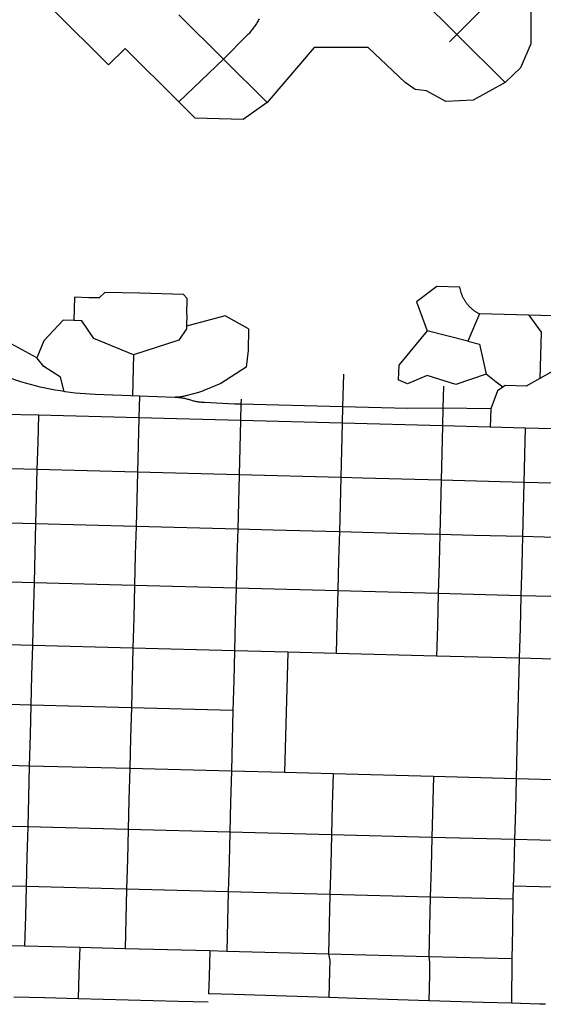
# Model space of a CAD drawing. Units: inches. Extents: x 486459 to 494398, y 5455945 to 5462335.
# Drawn here: x 490418 to 491317, y 5456032 to 5457721 of the extents above; entities that cross this region are included whole.
import ezdxf

# ---------------------------------------------------------------- set-up
doc = ezdxf.new("R2010")
doc.units = ezdxf.units.IN
doc.header["$MEASUREMENT"] = 0
for name, color, linetype in [('Arterial', 10, 'Continuous'), ('Other', 10, 'Continuous'), ('Private', 10, 'Continuous'), ('Residential', 10, 'Continuous'), ('Secondary', 10, 'Continuous')]:
    doc.layers.add(name, color=color, linetype=linetype)

msp = doc.modelspace()

# ---------------------------------------------------------------- linework, layer by layer
at = {"layer": 'Arterial', "color": 1, "lineweight": -3, "ltscale": 2}
for p, q in [((490797.3, 5457033.5, 7), (490796.1, 5456986.9, 13.7)), ((490796.1, 5456986.9, 13.7), (490794.9, 5456940.3, 21.5)), ((490794.9, 5456940.3, 21.5), (490793.7, 5456893.7, 30.6)), ((490793.7, 5456893.7, 30.6), (490792.5, 5456847.1, 35.1)), ((490792.5, 5456847.1, 35.1), (490791.2, 5456799, 39.1)), ((490791.2, 5456799, 39.1), (490789.9, 5456745.8, 41.8)), ((490443, 5456754.9, 47.4), (490270.6, 5456759.4, 46.6)), ((490615.4, 5456750.4, 45), (490443, 5456754.9, 47.4)), ((490789.9, 5456745.8, 41.8), (490615.4, 5456750.4, 45)), ((490789.9, 5456745.8, 41.8), (490788.4, 5456689.6, 45.5)), ((490964.4, 5456741.2, 36.4), (490789.9, 5456745.8, 41.8)), ((491136.7, 5456736.8, 32), (490964.4, 5456741.2, 36.4)), ((491278.6, 5456733, 29.2), (491136.7, 5456736.8, 32)), ((491450.9, 5456728.5, 25.8), (491278.6, 5456733, 29.2)), ((490788.4, 5456689.6, 45.5), (490787.1, 5456638.4, 48.2)), ((490787.1, 5456638.4, 48.2), (490785.8, 5456587.3, 49.7)), ((490785.8, 5456587.3, 49.7), (490784.4, 5456536.1, 51)), ((490784.4, 5456536.1, 51), (490783.1, 5456484.9, 51.2)), ((490783.1, 5456484.9, 51.2), (490781.7, 5456431.6, 51.5)), ((490781.7, 5456431.6, 51.5), (490780.3, 5456378.4, 51.5)), ((490780.3, 5456378.4, 51.5), (490779, 5456327.1, 51.5)), ((490779, 5456327.1, 51.5), (490777.7, 5456276, 51.7)), ((490777.7, 5456276, 51.7), (490776.4, 5456224.8, 52)), ((490776.4, 5456224.8, 52), (490775, 5456173.7, 52.2)), ((490775, 5456173.7, 52.2), (490773.7, 5456122.5, 52.5)), ((490744.6, 5456123.3, 53), (490743.3, 5456079.3, 53.9)), ((490773.7, 5456122.5, 52.5), (490744.6, 5456123.3, 53)), ((490743.3, 5456079.3, 53.9), (490742.5, 5456050, 54.4))]:
    msp.add_line(p, q, dxfattribs=at)
at = {"layer": 'Other'}
msp.add_line((491168.7, 5457696, 4.9), (491156.3, 5457683.5, 4.5), dxfattribs=at)
msp.add_polyline3d([(491284.6, 5457813.1, 4), (491295.8, 5457783.2, 3.4), (491295.4, 5457679.9, 3.2), (491278.2, 5457639.1, 2.3), (491251.5, 5457613.5, 3.1)], dxfattribs=at)
at = {"layer": 'Private', "color": 80, "lineweight": -3, "true_color": 0x54ff00}
msp.add_line((490768.2, 5457653.7, 5.6), (490691.5, 5457580.4, 0.2), dxfattribs=at)
at = {"layer": 'Residential', "color": 7, "lineweight": -3}
for p, q in [((491168.7, 5457696, 4.9), (491083.1, 5457780.8, 5.7)), ((490768.2, 5457653.7, 5.6), (490691.3, 5457729.9, 7.6)), ((491251.5, 5457613.5, 3.1), (491168.7, 5457696, 4.9)), ((490843, 5457579.4, 3.5), (490768.2, 5457653.7, 5.6)), ((490705.3, 5457215.8, 4.3), (490704.7, 5457195.7, 4.6)), ((491207.3, 5457216.6, 3), (491187.8, 5457169.6, 5.4)), ((491292.2, 5457214.3, 2.8), (491207.3, 5457216.6, 3)), ((491292.2, 5457214.3, 2.8), (491313.5, 5457185, 3.8)), ((491187.8, 5457169.6, 5.4), (491118, 5457187.7, 5.7)), ((491313.5, 5457185, 3.8), (491311.4, 5457105.9, 6)), ((490613.7, 5457146.2, 5.8), (490611.8, 5457075.9, 7.5)), ((490973.9, 5457113, 7.4), (490972.5, 5457057.2, 6.3)), ((491145.8, 5457092.4, 9.1), (491144.8, 5457054.8, 8)), ((490623.8, 5457075.5, 7.3), (490622.9, 5457038.1, 9.4)), ((490684.8, 5457073.3, 7), (490623.8, 5457075.5, 7.3)), ((490798, 5457061.6, 5.7), (490797.3, 5457033.5, 7)), ((490798.2, 5457070.5, 5.4), (490798, 5457061.6, 5.7)), ((490972.5, 5457057.2, 6.3), (490798, 5457061.6, 5.7)), ((490450.5, 5457042.6, 12.4), (490449.3, 5456996, 19.7)), ((490972.5, 5457057.2, 6.3), (490971.9, 5457028.9, 6.9)), ((491144.8, 5457054.8, 8), (491144, 5457024.4, 8.3)), ((491226.9, 5457053.6, 7.8), (491144.8, 5457054.8, 8)), ((491226.9, 5457053.6, 7.8), (491226.1, 5457022.3, 8.6)), ((490622.9, 5457038.1, 9.4), (490621.7, 5456991.5, 13.3)), ((490971.9, 5457028.9, 6.9), (490969.4, 5456935.7, 16.4)), ((491144, 5457024.4, 8.3), (491142.9, 5456977.8, 11.5)), ((491286, 5457020.7, 8.8), (491284.8, 5456974.1, 12.2)), ((490449.3, 5456996, 19.7), (490448, 5456949.4, 28.8)), ((490621.7, 5456991.5, 13.3), (490620.5, 5456944.8, 27)), ((491142.9, 5456977.8, 11.5), (491141.8, 5456931.2, 14.1)), ((491284.8, 5456974.1, 12.2), (491283.6, 5456927.5, 14.5)), ((490448, 5456949.4, 28.8), (490275.6, 5456953.9, 29.1)), ((490448, 5456949.4, 28.8), (490446.8, 5456902.8, 34.2)), ((490620.5, 5456944.8, 27), (490448, 5456949.4, 28.8)), ((490620.5, 5456944.8, 27), (490619.3, 5456898.2, 32.7)), ((490794.9, 5456940.3, 21.5), (490620.5, 5456944.8, 27)), ((490969.4, 5456935.7, 16.4), (490794.9, 5456940.3, 21.5)), ((490969.4, 5456935.7, 16.4), (490968.2, 5456889.1, 22.7)), ((491006.9, 5456934.7, 15.5), (490969.4, 5456935.7, 16.4)), ((491141.8, 5456931.2, 14.1), (491006.9, 5456934.7, 15.5)), ((491141.8, 5456931.2, 14.1), (491140.5, 5456884.6, 18.9)), ((491283.6, 5456927.5, 14.5), (491141.8, 5456931.2, 14.1)), ((491283.6, 5456927.5, 14.5), (491282.4, 5456880.9, 18)), ((491456, 5456922.9, 13.9), (491283.6, 5456927.5, 14.5)), ((490446.8, 5456902.8, 34.2), (490445.6, 5456856.2, 39.9)), ((490619.3, 5456898.2, 32.7), (490618.1, 5456851.6, 38.2)), ((490968.2, 5456889.1, 22.7), (490967, 5456842.5, 28.4)), ((491140.5, 5456884.6, 18.9), (491139.3, 5456838, 23.5)), ((491282.4, 5456880.9, 18), (491281.2, 5456834.3, 22.3)), ((490445.6, 5456856.2, 39.9), (490341.2, 5456858.9, 40.2)), ((490445.6, 5456856.2, 39.9), (490444.3, 5456808, 44.1)), ((490618.1, 5456851.6, 38.2), (490445.6, 5456856.2, 39.9)), ((490618.1, 5456851.6, 38.2), (490616.8, 5456803.5, 41.7)), ((490792.5, 5456847.1, 35.1), (490618.1, 5456851.6, 38.2)), ((490853.4, 5456845.5, 31.1), (490792.5, 5456847.1, 35.1)), ((490967, 5456842.5, 28.4), (490853.4, 5456845.5, 31.1)), ((490967, 5456842.5, 28.4), (490965.8, 5456794.4, 33.1)), ((491086.6, 5456839.4, 24.6), (490967, 5456842.5, 28.4)), ((491139.3, 5456838, 23.5), (491086.6, 5456839.4, 24.6)), ((491139.3, 5456838, 23.5), (491138.1, 5456789.9, 28)), ((491198.1, 5456836.4, 23.3), (491139.3, 5456838, 23.5)), ((491281.2, 5456834.3, 22.3), (491198.1, 5456836.4, 23.3)), ((491281.2, 5456834.3, 22.3), (491280, 5456786.3, 25.6)), ((491379.6, 5456831.7, 21), (491281.2, 5456834.3, 22.3)), ((490444.3, 5456808, 44.1), (490443, 5456754.9, 47.4)), ((490616.8, 5456803.5, 41.7), (490615.4, 5456750.4, 45)), ((490965.8, 5456794.4, 33.1), (490964.4, 5456741.2, 36.4)), ((491138.1, 5456789.9, 28), (491136.7, 5456736.8, 32)), ((491280, 5456786.3, 25.6), (491278.6, 5456733, 29.2)), ((490443, 5456754.9, 47.4), (490441.5, 5456698.7, 49.9)), ((490615.4, 5456750.4, 45), (490614, 5456694.2, 46.9)), ((490964.4, 5456741.2, 36.4), (490962.9, 5456685, 39.5)), ((491136.7, 5456736.8, 32), (491135.3, 5456680.5, 35.1)), ((491278.6, 5456733, 29.2), (491277.1, 5456676.8, 32.3)), ((490441.5, 5456698.7, 49.9), (490440.2, 5456647.5, 51.3)), ((490614, 5456694.2, 46.9), (490612.6, 5456643, 49)), ((490962.9, 5456685, 39.5), (490961.6, 5456633.8, 42.1)), ((491135.3, 5456680.5, 35.1), (491134, 5456629.3, 38.5)), ((491277.1, 5456676.8, 32.3), (491275.9, 5456625.6, 36.2)), ((490440.2, 5456647.5, 51.3), (490267.8, 5456652, 48.3)), ((490440.2, 5456647.5, 51.3), (490438.8, 5456596.4, 51.7)), ((490612.6, 5456643, 49), (490440.2, 5456647.5, 51.3)), ((490612.6, 5456643, 49), (490611.3, 5456591.8, 49.8)), ((490787.1, 5456638.4, 48.2), (490612.6, 5456643, 49)), ((490878.5, 5456636, 44.9), (490787.1, 5456638.4, 48.2)), ((490878.5, 5456636, 44.9), (490873, 5456429.3, 49.2)), ((490961.6, 5456633.8, 42.1), (490878.5, 5456636, 44.9)), ((491134, 5456629.3, 38.5), (490961.6, 5456633.8, 42.1)), ((491275.9, 5456625.6, 36.2), (491134, 5456629.3, 38.5)), ((491275.9, 5456625.6, 36.2), (491271.9, 5456472.1, 43.3)), ((491448.3, 5456621.1, 33), (491275.9, 5456625.6, 36.2)), ((490438.8, 5456596.4, 51.7), (490437.5, 5456545.2, 52.4)), ((490611.3, 5456591.8, 49.8), (490610, 5456540.7, 50.1)), ((490437.5, 5456545.2, 52.4), (490265.2, 5456549.7, 49.6)), ((490437.5, 5456545.2, 52.4), (490436.2, 5456494, 53)), ((490610, 5456540.7, 50.1), (490437.5, 5456545.2, 52.4)), ((490610, 5456540.7, 50.1), (490608.6, 5456489.5, 51.2)), ((490784.4, 5456536.1, 51), (490610, 5456540.7, 50.1)), ((490436.2, 5456494, 53), (490434.8, 5456440.7, 53.2)), ((490608.6, 5456489.5, 51.2), (490607.2, 5456436.2, 52.6)), ((491271.9, 5456472.1, 43.3), (491270.5, 5456418.9, 45.8)), ((490434.8, 5456440.7, 53.2), (490433.4, 5456387.4, 53.7)), ((490607.2, 5456436.2, 52.6), (490605.8, 5456382.9, 53.4)), ((490956.2, 5456427.1, 47.1), (490954.9, 5456373.8, 48)), ((491128.5, 5456422.6, 46.2), (491125.8, 5456318.1, 48.4)), ((491270.5, 5456418.9, 45.8), (491269.1, 5456365.6, 47.3)), ((490433.4, 5456387.4, 53.7), (490432, 5456336.2, 54.3)), ((490605.8, 5456382.9, 53.4), (490604.5, 5456331.7, 53.9)), ((490954.9, 5456373.8, 48), (490953.5, 5456322.6, 48.6)), ((491269.1, 5456365.6, 47.3), (491267.8, 5456314.5, 48.9)), ((490432, 5456336.2, 54.3), (490259.7, 5456340.7, 53.5)), ((490432, 5456336.2, 54.3), (490430.7, 5456285, 55.5)), ((490604.5, 5456331.7, 53.9), (490432, 5456336.2, 54.3)), ((490604.5, 5456331.7, 53.9), (490603.1, 5456280.5, 54.3)), ((490779, 5456327.1, 51.5), (490604.5, 5456331.7, 53.9)), ((490953.5, 5456322.6, 48.6), (490779, 5456327.1, 51.5)), ((490953.5, 5456322.6, 48.6), (490952.2, 5456271.4, 49.2)), ((491125.8, 5456318.1, 48.4), (490953.5, 5456322.6, 48.6)), ((491125.8, 5456318.1, 48.4), (491124.4, 5456266.9, 48.9)), ((491267.8, 5456314.5, 48.9), (491125.8, 5456318.1, 48.4)), ((491267.8, 5456314.5, 48.9), (491266.4, 5456263.3, 50)), ((491440.2, 5456310, 47.2), (491267.8, 5456314.5, 48.9)), ((490430.7, 5456285, 55.5), (490429.4, 5456233.9, 56.8)), ((490603.1, 5456280.5, 54.3), (490601.8, 5456229.4, 54.8)), ((490952.2, 5456271.4, 49.2), (490950.9, 5456220.3, 50.1)), ((491124.4, 5456266.9, 48.9), (491123.1, 5456215.8, 49.2)), ((491266.4, 5456263.3, 50), (491265.6, 5456234.4, 50.7)), ((490429.4, 5456233.9, 56.8), (490257, 5456238.4, 57.4)), ((490429.4, 5456233.9, 56.8), (490428.1, 5456182.8, 59.1)), ((490601.8, 5456229.4, 54.8), (490429.4, 5456233.9, 56.8)), ((491265.6, 5456234.4, 50.7), (491265, 5456212.1, 51.2)), ((491438.1, 5456230, 49.4), (491265.6, 5456234.4, 50.7)), ((490601.8, 5456229.4, 54.8), (490600.5, 5456178.2, 55.6)), ((490776.4, 5456224.8, 52), (490601.8, 5456229.4, 54.8)), ((490950.9, 5456220.3, 50.1), (490776.4, 5456224.8, 52)), ((490950.9, 5456220.3, 50.1), (490949.6, 5456169.1, 50.3)), ((491123.1, 5456215.8, 49.2), (490950.9, 5456220.3, 50.1)), ((491123.1, 5456215.8, 49.2), (491121.8, 5456164.6, 49.6)), ((491265, 5456212.1, 51.2), (491123.1, 5456215.8, 49.2)), ((491265, 5456212.1, 51.2), (491264.2, 5456160.9, 51.6)), ((490428.1, 5456182.8, 59.1), (490426.7, 5456131.6, 60.7)), ((490600.5, 5456178.2, 55.6), (490599.1, 5456127.1, 56.3)), ((490949.6, 5456169.1, 50.3), (490948.4, 5456117.9, 50.7)), ((491121.8, 5456164.6, 49.6), (491120.5, 5456113.4, 50.1)), ((491264.2, 5456160.9, 51.6), (491263.2, 5456109.7, 52.1)), ((490426.7, 5456131.7, 60.7), (490254.4, 5456136.2, 65.6)), ((490521.4, 5456129.2, 57.7), (490426.7, 5456131.7, 60.7)), ((490521.4, 5456129.2, 57.7), (490520.1, 5456085.1, 57.9)), ((490599.1, 5456127.1, 56.3), (490521.4, 5456129.2, 57.7)), ((490744.6, 5456123.3, 53), (490599.1, 5456127.1, 56.3)), ((490948.4, 5456117.9, 50.7), (490773.7, 5456122.5, 52.5)), ((491120.5, 5456113.4, 50.1), (490948.4, 5456117.9, 50.7)), ((491263.2, 5456109.7, 52.1), (491120.5, 5456113.4, 50.1)), ((491263.2, 5456109.7, 52.1), (491262.3, 5456033.5, 53.4)), ((490520.1, 5456085.1, 57.9), (490518.8, 5456041.1, 59.7)), ((490949.9, 5456088, 51), (490948.7, 5456043.4, 51.3)), ((491121.5, 5456082.4, 50), (491120.4, 5456038, 49.8)), ((490461.3, 5456042.6, 63.3), (490460.8, 5456042.6, 63.3))]:
    msp.add_line(p, q, dxfattribs=at)
for points in [[(491284.6, 5457813.1, 4), (491271.6, 5457800.1, 4), (491214.2, 5457741.9, 4.3), (491168.7, 5457696, 4.9)], [(490691.5, 5457580.4, 0.2), (490599.1, 5457672.2, 3.1), (490571, 5457643.8, 4), (490475.1, 5457739, 3.3)], [(490829.1, 5457723, 7.9), (490828.3, 5457721.3, 7.9), (490827.4, 5457719.6, 7.9), (490826.5, 5457718, 7.5), (490825.5, 5457716.3, 7.5), (490824.6, 5457714.7, 7.5), (490823.6, 5457713.1, 7.5), (490822.5, 5457711.5, 7.5), (490821.5, 5457709.9, 7.5), (490820.4, 5457708.4, 7.3), (490819.3, 5457706.8, 6.9), (490818.2, 5457705.3, 6.9), (490817, 5457703.8, 6.9), (490815.8, 5457702.3, 6.9), (490814.6, 5457700.9, 6.9), (490813.4, 5457699.4, 6.9), (490812.1, 5457698, 6.9), (490810.8, 5457696.6, 6.9), (490809.5, 5457695.3, 6.9), (490809, 5457694.8, 6.3), (490768.2, 5457653.6, 5.6)], [(491251.5, 5457613.5, 3.1), (491196.7, 5457583.6, 3.2), (491149.5, 5457581, 2.6), (491116.6, 5457599.5, 3.2), (491097.1, 5457601.5, 3), (491080.1, 5457613.9, 2.9), (491016.3, 5457673.5, 0.1), (490923.7, 5457673.7, 0.2), (490843, 5457579.4, 3.5)], [(490843, 5457579.4, 3.5), (490802.1, 5457550.2, 0.6), (490719.7, 5457552.5, 0.5), (490691.5, 5457580.4, 0.2)], [(491134.6, 5457263.3, 5), (491099.5, 5457237.3, 6.2), (491118, 5457187.7, 5.7)], [(491207.3, 5457216.6, 3), (491206.8, 5457216.9, 3.1), (491205.8, 5457217.4, 3.1), (491204.8, 5457217.9, 3.1), (491203.9, 5457218.5, 3.1), (491202.9, 5457219, 3.1), (491202, 5457219.6, 3.1), (491201.1, 5457220.2, 3.1), (491200.2, 5457220.8, 3.1), (491199.3, 5457221.4, 3.1), (491198.4, 5457222, 3.1), (491197.5, 5457222.7, 3.1), (491196.7, 5457223.4, 3.1), (491195.8, 5457224, 3.1), (491195, 5457224.7, 3.1), (491194.2, 5457225.5, 3.1), (491193.4, 5457226.2, 3.1), (491192.6, 5457226.9, 3.1), (491191.8, 5457227.7, 3.1), (491191, 5457228.4, 3.1), (491190.2, 5457229.2, 3.1), (491189.5, 5457230, 3.1), (491188.8, 5457230.8, 3.1), (491188, 5457231.7, 3.1), (491187.3, 5457232.5, 3.1), (491186.6, 5457233.3, 3.1), (491186, 5457234.2, 3.1), (491185.3, 5457235.1, 3.1), (491184.7, 5457235.9, 3.2), (491184, 5457236.8, 3.2), (491183.4, 5457237.7, 3.2), (491182.8, 5457238.6, 3.2), (491182.2, 5457239.6, 3.2), (491181.7, 5457240.5, 3.2), (491181.1, 5457241.4, 3.2), (491180.6, 5457242.4, 3.2), (491180.1, 5457243.4, 3.2), (491179.6, 5457244.3, 3.2), (491179.1, 5457245.3, 3.2), (491178.6, 5457246.3, 3.2), (491178.2, 5457247.3, 3.1), (491177.8, 5457248.3, 3.1), (491177.3, 5457249.3, 3.1), (491177, 5457250.3, 3.1), (491176.6, 5457251.3, 3.1), (491176.2, 5457252.4, 3.1), (491175.9, 5457253.4, 3.1), (491173.6, 5457262.3, 2.8), (491134.6, 5457263.3, 5)], [(490537.1, 5457244.3, 2.9), (490512.1, 5457245, 2.9), (490511, 5457205.2, 3.3)], [(490705.3, 5457215.8, 0), (490706, 5457243.2, 3.9), (490699.6, 5457249.9, 3.7), (490624.7, 5457251.9, 3.2), (490624.7, 5457251.9, 3.2), (490564.5, 5457253.5, 2.8), (490554.5, 5457243.9, 2.8), (490537.1, 5457244.3, 2.9)], [(491362.7, 5457240.5, 2.9), (491362.5, 5457233.8, 3), (491333.6, 5457213.3, 2.7), (491292.2, 5457214.3, 2.8)], [(490811.2, 5457190.9, 5.2), (490771.1, 5457213, 5), (490704.7, 5457195.7, 4.6)], [(490511, 5457205.2, 3.3), (490492.9, 5457205.7, 2.7), (490459.6, 5457170.6, 3.1), (490447.5, 5457141.4, 5.2)], [(490613.7, 5457146.2, 5.8), (490545.7, 5457174.6, 3.8), (490524.9, 5457204.9, 3.3), (490511, 5457205.2, 3.3)], [(490704.7, 5457195.7, 4.6), (490704.6, 5457191, 4.6), (490691.7, 5457171.5, 5.1), (490613.7, 5457146.2, 5.8)], [(490811.2, 5457190.9, 5.2), (490810.3, 5457153.8, 5.5), (490806.8, 5457125.4, 5.5)], [(491118, 5457187.7, 5.7), (491068.9, 5457128.3, 6.5), (491068.2, 5457103.5, 6.8)], [(490447.5, 5457141.4, 5.2), (490403.8, 5457165.4, 3.1)], [(491187.8, 5457169.6, 5.4), (491207.3, 5457164.4, 5.7), (491218.9, 5457113.2, 6.7)], [(491423.6, 5457146.1, 6), (491423.4, 5457146, 6), (491422.3, 5457145.5, 5.9), (491421.2, 5457145, 5.9), (491420, 5457144.6, 5.9), (491418.9, 5457144.2, 5.9), (491417.7, 5457143.8, 5.9), (491416.6, 5457143.4, 5.9), (491415.5, 5457143.1, 5.9), (491378.2, 5457133.8, 5.7), (491355.4, 5457127.8, 5.5), (491338.6, 5457120.9, 5.6), (491311.4, 5457105.9, 6)], [(490494.4, 5457083.3, 8.4), (490488.5, 5457108.2, 8.4), (490459.7, 5457126.1, 6.6), (490447.5, 5457141.4, 5.2)], [(490494.4, 5457083.3, 8.4), (490487.7, 5457084.3, 8.5), (490479.1, 5457085.8, 8.8), (490470.6, 5457087.4, 9.6), (490462.1, 5457089.1, 10.6), (490453.6, 5457091, 11.4), (490445.2, 5457093.1, 11.6), (490436.8, 5457095.3, 11.6), (490428.4, 5457097.6, 12.4), (490420.1, 5457100.1, 12.5), (490411.9, 5457102.8, 12.5), (490403.6, 5457105.6, 13.4), (490395.5, 5457108.5, 13.7), (490391.2, 5457110.1, 13.7)], [(490806.8, 5457125.4, 5.5), (490763.3, 5457097.4, 5.7), (490737.2, 5457086.1, 6.1), (490735.6, 5457085.4, 6.1), (490733.9, 5457084.7, 6.1), (490732.3, 5457084.1, 6.3), (490730.6, 5457083.5, 6.3), (490728.9, 5457082.9, 6.3), (490727.2, 5457082.3, 6.3), (490725.5, 5457081.8, 6.3), (490723.8, 5457081.3, 6.3), (490723.2, 5457081.1, 6.3), (490705.9, 5457076.5, 6.5), (490704.4, 5457076.1, 6.5), (490702.7, 5457075.7, 6.5), (490701.1, 5457075.3, 6.5), (490699.4, 5457075, 6.5), (490697.7, 5457074.7, 6.5), (490696, 5457074.4, 6.5), (490694.3, 5457074.2, 6.5), (490692.6, 5457073.9, 6.5), (490690.9, 5457073.7, 6.5), (490689.2, 5457073.6, 6.5), (490687.5, 5457073.5, 6.5), (490685.7, 5457073.4, 6.5), (490684.8, 5457073.3, 7)], [(491218.9, 5457113.2, 6.7), (491166.8, 5457095.3, 7.3), (491118, 5457110.7, 7.1), (491083.7, 5457096.5, 7.4), (491068.2, 5457103.5, 6.8)], [(491247.4, 5457090.6, 7.3), (491236.3, 5457099.4, 7.2), (491218.9, 5457113.2, 6.7)], [(491311.4, 5457105.9, 6), (491287.7, 5457092.8, 6.3), (491251.8, 5457093.7, 7), (491247.4, 5457090.6, 7.3)], [(490623.8, 5457075.5, 7.3), (490548.1, 5457078.3, 7.7), (490539.4, 5457078.7, 7.9), (490530.8, 5457079.2, 7.9), (490522.1, 5457079.9, 8.1), (490513.5, 5457080.8, 8.3), (490504.9, 5457081.8, 8.4), (490496.3, 5457083, 8.4), (490494.4, 5457083.3, 8.4)], [(491247.4, 5457090.6, 7.3), (491238.7, 5457084.5, 7.3), (491226.9, 5457053.6, 7.8)], [(490798, 5457061.6, 5.7), (490786.9, 5457061.9, 5.4), (490735.6, 5457064.3, 5.8), (490733.8, 5457064.4, 5.8), (490732.1, 5457064.5, 5.9), (490730.4, 5457064.7, 5.9), (490728.7, 5457064.9, 5.9), (490727, 5457065.1, 5.9), (490725.3, 5457065.3, 5.9), (490723.6, 5457065.6, 5.9), (490721.9, 5457065.9, 5.9), (490720.2, 5457066.3, 6.2), (490718.6, 5457066.6, 6.2), (490716.9, 5457067, 6.2), (490715.2, 5457067.5, 6.2), (490713.6, 5457067.9, 6.2), (490711.9, 5457068.4, 6.2), (490710.3, 5457068.9, 6.2), (490709.8, 5457069.1, 6.2), (490708.5, 5457069.5, 6.7), (490706.8, 5457069.9, 6.7), (490705.2, 5457070.4, 6.7), (490703.5, 5457070.8, 6.7), (490701.8, 5457071.2, 6.7), (490700.1, 5457071.5, 6.7), (490698.5, 5457071.8, 6.7), (490696.8, 5457072.1, 6.5), (490695.1, 5457072.4, 6.5), (490693.4, 5457072.6, 6.5), (490691.7, 5457072.8, 6.5), (490689.9, 5457073, 6.5), (490688.2, 5457073.1, 6.5), (490686.5, 5457073.2, 6.5), (490684.8, 5457073.3, 7)], [(491144.8, 5457054.8, 8), (491084.1, 5457054.3, 6.9), (490972.5, 5457057.2, 6.3)], [(490948.4, 5456117.9, 50.7), (490950.4, 5456107.8, 51), (490949.9, 5456088, 51)], [(491120.5, 5456113.4, 50.1), (491122, 5456103.3, 50.1), (491121.5, 5456082.4, 50)]]:
    msp.add_polyline3d(points, dxfattribs=at)
at = {"layer": 'Secondary', "color": 1, "lineweight": -3}
for p, q in [((490450.5, 5457042.6, 12.4), (490389.5, 5457044.2, 13.5)), ((490622.9, 5457038.1, 9.4), (490450.5, 5457042.6, 12.4)), ((490797.3, 5457033.5, 7), (490622.9, 5457038.1, 9.4)), ((490971.9, 5457028.9, 6.9), (490797.3, 5457033.5, 7)), ((491144, 5457024.4, 8.3), (490971.9, 5457028.9, 6.9)), ((491226.1, 5457022.3, 8.6), (491144, 5457024.4, 8.3)), ((491286, 5457020.7, 8.8), (491226.1, 5457022.3, 8.6)), ((491458.5, 5457015.9, 9.2), (491286, 5457020.7, 8.8)), ((490434.8, 5456440.7, 53.2), (490262.4, 5456445.2, 51.9)), ((490607.2, 5456436.2, 52.6), (490434.8, 5456440.7, 53.2)), ((490781.7, 5456431.6, 51.5), (490607.2, 5456436.2, 52.6)), ((490873, 5456429.3, 49.2), (490781.7, 5456431.6, 51.5)), ((490956.2, 5456427.1, 47.1), (490873, 5456429.3, 49.2)), ((491128.5, 5456422.6, 46.2), (490956.2, 5456427.1, 47.1)), ((491270.5, 5456418.9, 45.8), (491128.5, 5456422.6, 46.2)), ((491442.9, 5456414.4, 43.7), (491270.5, 5456418.9, 45.8)), ((490785.6, 5456048.6, 53.1), (490742.5, 5456050, 54.4)), ((490948.7, 5456043.4, 51.3), (490785.6, 5456048.6, 53.1)), ((490460.8, 5456042.6, 63.3), (490408.4, 5456044, 67.6)), ((490518.8, 5456041.1, 59.7), (490460.8, 5456042.6, 63.3)), ((490690.3, 5456036.6, 55.8), (490518.8, 5456041.1, 59.7)), ((490742, 5456035.2, 54.8), (490690.3, 5456036.6, 55.8)), ((490996.7, 5456041.9, 50.8), (490948.7, 5456043.4, 51.3)), ((491120.4, 5456038, 49.8), (490996.7, 5456041.9, 50.8)), ((491213.8, 5456035, 52.2), (491120.4, 5456038, 49.8)), ((491262.3, 5456033.5, 53.4), (491213.8, 5456035, 52.2)), ((491310.6, 5456032.1, 53.9), (491262.3, 5456033.5, 53.4)), ((491320.7, 5456031.8, 53.9), (491310.6, 5456032.1, 53.9))]:
    msp.add_line(p, q, dxfattribs=at)

doc.saveas('drawing.dxf')
